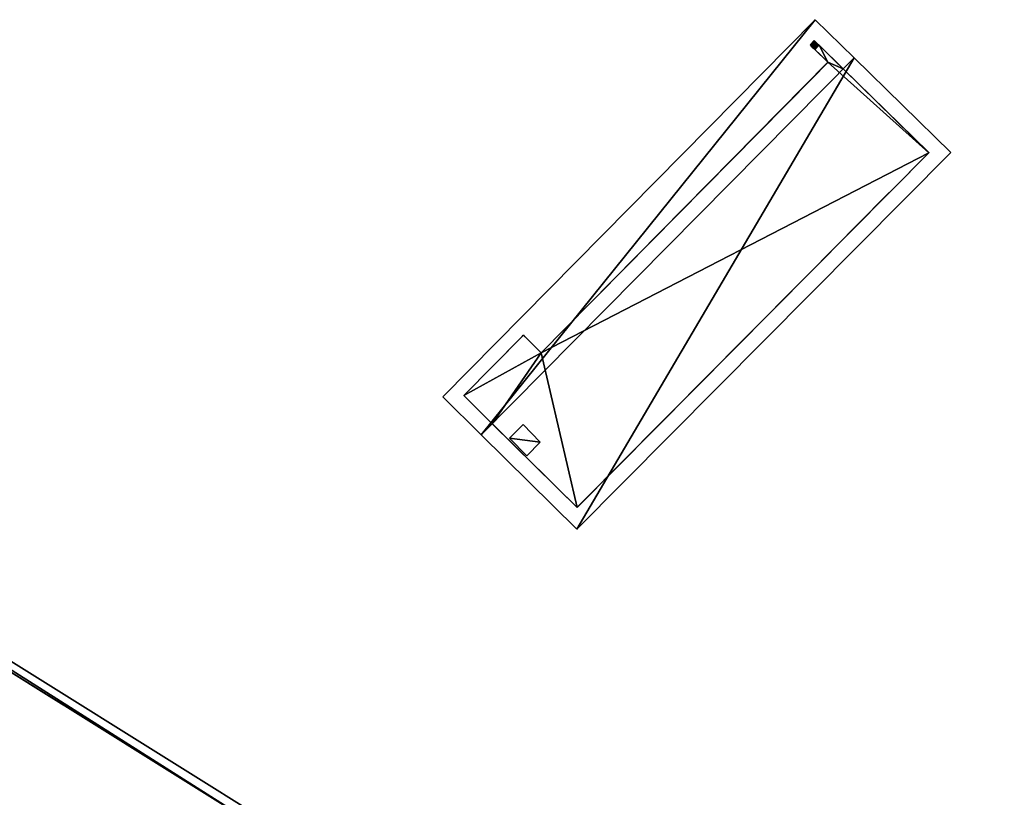
# Model space of a CAD drawing. Units: metres. Extents: x 72479 to 73129, y 348986 to 349575.
# Drawn here: x 72516 to 72548, y 349333 to 349358 of the extents above; entities that cross this region are included whole.
import ezdxf

# ---------------------------------------------------------------- set-up
doc = ezdxf.new("R2010")
doc.units = ezdxf.units.M
for name, color, linetype in [('FacadeFaces', 250, 'Continuous'), ('FloorBoundary', 4, 'Continuous'), ('FloorFaces', 250, 'Continuous'), ('OuterEaves', 4, 'Continuous'), ('OuterWalls', 4, 'Continuous'), ('ProtrusionFaces', 250, 'Continuous'), ('RidgeLines', 22, 'Continuous'), ('RoofFaces', 250, 'Continuous'), ('RoofLines', 2, 'Continuous'), ('TerrainIntersection', 106, 'Continuous')]:
    doc.layers.add(name, color=color, linetype=linetype)

msp = doc.modelspace()

# ---------------------------------------------------------------- linework, layer by layer
at = {"layer": 'FacadeFaces'}
for points in [[(72541.81, 349357.883, 263.378), (72529.932, 349345.843, 263.178), (72529.932, 349345.843, 263.378), (72541.81, 349357.883, 263.378)], [(72541.81, 349357.883, 263.178), (72529.932, 349345.843, 263.178), (72541.81, 349357.883, 263.378), (72541.81, 349357.883, 263.178)], [(72543.049, 349356.67, 264.284), (72543.049, 349356.67, 264.084), (72541.81, 349357.883, 263.378), (72543.049, 349356.67, 264.284)], [(72541.81, 349357.883, 263.378), (72543.049, 349356.67, 264.084), (72541.81, 349357.883, 263.178), (72541.81, 349357.883, 263.378)], [(72541.642, 349357.081, 263.41), (72541.776, 349357.217, 263.41), (72541.776, 349357.217, 263.143), (72541.642, 349357.081, 263.41)], [(72541.642, 349357.081, 263.41), (72541.776, 349357.217, 263.143), (72541.642, 349357.081, 263.143), (72541.642, 349357.081, 263.41)], [(72541.776, 349357.217, 263.41), (72541.806, 349357.188, 263.432), (72541.806, 349357.188, 263.129), (72541.776, 349357.217, 263.41)], [(72541.776, 349357.217, 263.41), (72541.806, 349357.188, 263.129), (72541.776, 349357.217, 263.143), (72541.776, 349357.217, 263.41)], [(72541.806, 349357.188, 263.432), (72541.825, 349357.169, 263.446), (72541.825, 349357.169, 263.11), (72541.806, 349357.188, 263.432)], [(72541.806, 349357.188, 263.432), (72541.825, 349357.169, 263.11), (72541.806, 349357.188, 263.129), (72541.806, 349357.188, 263.432)], [(72541.825, 349357.169, 263.446), (72541.836, 349357.158, 263.454), (72541.836, 349357.158, 263.099), (72541.825, 349357.169, 263.446)], [(72541.825, 349357.169, 263.446), (72541.836, 349357.158, 263.099), (72541.825, 349357.169, 263.11), (72541.825, 349357.169, 263.446)], [(72541.836, 349357.158, 263.454), (72541.862, 349357.132, 263.473), (72541.862, 349357.132, 263.066), (72541.836, 349357.158, 263.454)], [(72541.836, 349357.158, 263.454), (72541.862, 349357.132, 263.066), (72541.836, 349357.158, 263.099), (72541.836, 349357.158, 263.454)], [(72541.862, 349357.132, 263.473), (72541.89, 349357.105, 263.493), (72541.89, 349357.105, 263.01), (72541.862, 349357.132, 263.473)], [(72541.862, 349357.132, 263.473), (72541.89, 349357.105, 263.01), (72541.862, 349357.132, 263.066), (72541.862, 349357.132, 263.473)], [(72541.674, 349357.05, 263.433), (72541.642, 349357.081, 263.41), (72541.642, 349357.081, 263.143), (72541.674, 349357.05, 263.433)], [(72541.674, 349357.05, 263.433), (72541.642, 349357.081, 263.143), (72541.674, 349357.05, 263.129), (72541.674, 349357.05, 263.433)], [(72541.68, 349357.044, 263.438), (72541.674, 349357.05, 263.433), (72541.674, 349357.05, 263.129), (72541.68, 349357.044, 263.438)], [(72541.68, 349357.044, 263.438), (72541.674, 349357.05, 263.129), (72541.68, 349357.044, 263.123), (72541.68, 349357.044, 263.438)], [(72541.703, 349357.021, 263.455), (72541.68, 349357.044, 263.438), (72541.68, 349357.044, 263.123), (72541.703, 349357.021, 263.455)], [(72541.703, 349357.021, 263.455), (72541.68, 349357.044, 263.123), (72541.703, 349357.021, 263.099), (72541.703, 349357.021, 263.455)], [(72541.73, 349356.995, 263.474), (72541.703, 349357.021, 263.455), (72541.703, 349357.021, 263.099), (72541.73, 349356.995, 263.474)], [(72541.73, 349356.995, 263.474), (72541.703, 349357.021, 263.099), (72541.73, 349356.995, 263.066), (72541.73, 349356.995, 263.474)], [(72541.758, 349356.968, 263.495), (72541.73, 349356.995, 263.474), (72541.73, 349356.995, 263.066), (72541.758, 349356.968, 263.495)], [(72541.758, 349356.968, 263.495), (72541.73, 349356.995, 263.066), (72541.758, 349356.968, 263.01), (72541.758, 349356.968, 263.495)], [(72541.762, 349356.964, 263.498), (72541.758, 349356.968, 263.495), (72541.758, 349356.968, 263.01), (72541.762, 349356.964, 263.498)], [(72541.762, 349356.964, 263.498), (72541.758, 349356.968, 263.01), (72541.762, 349356.964, 263), (72541.762, 349356.964, 263.498)], [(72541.787, 349356.94, 263.516), (72541.762, 349356.964, 263.498), (72541.762, 349356.964, 263), (72541.787, 349356.94, 263.516)], [(72541.787, 349356.94, 263.516), (72541.762, 349356.964, 263), (72541.787, 349356.94, 262.94), (72541.787, 349356.94, 263.516)], [(72541.795, 349356.932, 263.522), (72541.787, 349356.94, 263.516), (72541.787, 349356.94, 262.94), (72541.795, 349356.932, 263.522)], [(72541.795, 349356.932, 263.522), (72541.787, 349356.94, 262.94), (72541.795, 349356.932, 262.872), (72541.795, 349356.932, 263.522)], [(72541.797, 349356.93, 263.523), (72541.795, 349356.932, 263.522), (72541.795, 349356.932, 262.872), (72541.797, 349356.93, 263.523)], [(72541.797, 349356.93, 263.523), (72541.795, 349356.932, 262.872), (72541.797, 349356.93, 262.855), (72541.797, 349356.93, 263.523)], [(72541.797, 349356.93, 260.84), (72541.797, 349356.93, 262.855), (72541.931, 349357.066, 262.855), (72541.797, 349356.93, 260.84)], [(72541.931, 349357.066, 260.84), (72541.797, 349356.93, 260.84), (72541.931, 349357.066, 262.855), (72541.931, 349357.066, 260.84)], [(72542.215, 349356.523, 263.829), (72541.797, 349356.93, 263.523), (72541.797, 349356.93, 260.825), (72542.215, 349356.523, 263.829)], [(72542.215, 349356.523, 263.829), (72541.797, 349356.93, 260.825), (72542.215, 349356.523, 260.825), (72542.215, 349356.523, 263.829)], [(72541.89, 349357.105, 263.493), (72541.917, 349357.078, 263.513), (72541.917, 349357.078, 262.946), (72541.89, 349357.105, 263.493)], [(72541.89, 349357.105, 263.493), (72541.917, 349357.078, 262.946), (72541.89, 349357.105, 263.01), (72541.89, 349357.105, 263.493)], [(72541.917, 349357.078, 263.513), (72541.92, 349357.076, 263.515), (72541.92, 349357.076, 262.94), (72541.917, 349357.078, 263.513)], [(72541.917, 349357.078, 263.513), (72541.92, 349357.076, 262.94), (72541.917, 349357.078, 262.946), (72541.917, 349357.078, 263.513)], [(72541.92, 349357.076, 263.515), (72541.929, 349357.068, 263.521), (72541.929, 349357.068, 262.871), (72541.92, 349357.076, 263.515)], [(72541.92, 349357.076, 263.515), (72541.929, 349357.068, 262.871), (72541.92, 349357.076, 262.94), (72541.92, 349357.076, 263.515)], [(72541.929, 349357.068, 263.521), (72541.931, 349357.066, 263.523), (72541.931, 349357.066, 262.855), (72541.929, 349357.068, 263.521)], [(72541.929, 349357.068, 263.521), (72541.931, 349357.066, 262.855), (72541.929, 349357.068, 262.871), (72541.929, 349357.068, 263.521)], [(72541.931, 349357.066, 263.523), (72542.698, 349356.314, 264.084), (72542.698, 349356.314, 260.825), (72541.931, 349357.066, 263.523)], [(72541.931, 349357.066, 263.523), (72542.698, 349356.314, 260.825), (72541.931, 349357.066, 260.825), (72541.931, 349357.066, 263.523)], [(72533.065, 349347.25, 263.832), (72542.215, 349356.523, 263.829), (72542.215, 349356.523, 260.825), (72533.065, 349347.25, 263.832)], [(72533.065, 349347.25, 263.832), (72542.215, 349356.523, 260.825), (72533.065, 349347.25, 260.825), (72533.065, 349347.25, 263.832)], [(72546.136, 349353.649, 263.378), (72543.049, 349356.67, 264.084), (72543.049, 349356.67, 264.284), (72546.136, 349353.649, 263.378)], [(72546.136, 349353.649, 263.178), (72543.049, 349356.67, 264.084), (72546.136, 349353.649, 263.378), (72546.136, 349353.649, 263.178)], [(72485.275, 349356.367, 272.776), (72524.711, 349331.706, 272.787), (72524.711, 349331.706, 258.724), (72485.275, 349356.367, 272.776)], [(72485.275, 349356.367, 272.776), (72524.711, 349331.706, 258.724), (72485.275, 349356.367, 258.724), (72485.275, 349356.367, 272.776)], [(72542.698, 349356.314, 264.084), (72545.434, 349353.636, 263.281), (72545.434, 349353.636, 260.825), (72542.698, 349356.314, 264.084)], [(72542.698, 349356.314, 264.084), (72545.434, 349353.636, 260.825), (72542.698, 349356.314, 260.825), (72542.698, 349356.314, 264.084)], [(72534.206, 349341.619, 263.378), (72546.136, 349353.649, 263.178), (72546.136, 349353.649, 263.378), (72534.206, 349341.619, 263.378)], [(72534.206, 349341.619, 263.178), (72546.136, 349353.649, 263.178), (72534.206, 349341.619, 263.378), (72534.206, 349341.619, 263.178)], [(72545.434, 349353.636, 263.281), (72534.21, 349342.318, 263.281), (72534.21, 349342.318, 260.825), (72545.434, 349353.636, 263.281)], [(72545.434, 349353.636, 263.281), (72534.21, 349342.318, 260.825), (72545.434, 349353.636, 260.825), (72545.434, 349353.636, 263.281)], [(72530.598, 349345.888, 263.411), (72532.498, 349347.814, 263.411), (72532.498, 349347.814, 260.825), (72530.598, 349345.888, 263.411)], [(72530.598, 349345.888, 263.411), (72532.498, 349347.814, 260.825), (72530.598, 349345.888, 260.825), (72530.598, 349345.888, 263.411)], [(72532.498, 349347.814, 263.411), (72533.065, 349347.25, 263.832), (72533.065, 349347.25, 260.825), (72532.498, 349347.814, 263.411)], [(72532.498, 349347.814, 263.411), (72533.065, 349347.25, 260.825), (72532.498, 349347.814, 260.825), (72532.498, 349347.814, 263.411)], [(72517.624, 349322.572, 272.78), (72479.227, 349346.619, 272.769), (72479.227, 349346.619, 258.724), (72517.624, 349322.572, 272.78)], [(72517.624, 349322.572, 272.78), (72479.227, 349346.619, 258.724), (72517.624, 349322.572, 258.724), (72517.624, 349322.572, 272.78)], [(72529.932, 349345.843, 263.378), (72531.156, 349344.634, 264.084), (72531.156, 349344.634, 264.284), (72529.932, 349345.843, 263.378)], [(72529.932, 349345.843, 263.178), (72531.156, 349344.634, 264.084), (72529.932, 349345.843, 263.378), (72529.932, 349345.843, 263.178)], [(72531.507, 349344.99, 264.084), (72530.598, 349345.888, 263.411), (72530.598, 349345.888, 260.825), (72531.507, 349344.99, 264.084)], [(72531.507, 349344.99, 264.084), (72530.598, 349345.888, 260.825), (72531.507, 349344.99, 260.825), (72531.507, 349344.99, 264.084)], [(72534.21, 349342.318, 263.281), (72531.507, 349344.99, 264.084), (72531.507, 349344.99, 260.825), (72534.21, 349342.318, 263.281)], [(72534.21, 349342.318, 263.281), (72531.507, 349344.99, 260.825), (72534.21, 349342.318, 260.825), (72534.21, 349342.318, 263.281)], [(72532.058, 349344.529, 264.521), (72532.491, 349344.962, 264.521), (72532.491, 349344.962, 264.132), (72532.058, 349344.529, 264.521)], [(72532.058, 349344.529, 264.521), (72532.491, 349344.962, 264.132), (72532.058, 349344.529, 264.133), (72532.058, 349344.529, 264.521)], [(72532.491, 349344.962, 264.521), (72533.036, 349344.399, 264.521), (72533.036, 349344.399, 263.967), (72532.491, 349344.962, 264.521)], [(72532.491, 349344.962, 264.521), (72533.036, 349344.399, 263.967), (72532.491, 349344.962, 264.132), (72532.491, 349344.962, 264.521)], [(72531.156, 349344.634, 264.284), (72531.156, 349344.634, 264.084), (72534.206, 349341.619, 263.378), (72531.156, 349344.634, 264.284)], [(72531.156, 349344.634, 264.084), (72534.206, 349341.619, 263.178), (72534.206, 349341.619, 263.378), (72531.156, 349344.634, 264.084)], [(72532.604, 349343.966, 264.521), (72532.058, 349344.529, 264.521), (72532.058, 349344.529, 264.133), (72532.604, 349343.966, 264.521)], [(72532.604, 349343.966, 264.521), (72532.058, 349344.529, 264.133), (72532.604, 349343.966, 263.967), (72532.604, 349343.966, 264.521)], [(72533.036, 349344.399, 264.521), (72532.604, 349343.966, 264.521), (72532.604, 349343.966, 263.967), (72533.036, 349344.399, 264.521)], [(72533.036, 349344.399, 264.521), (72532.604, 349343.966, 263.967), (72533.036, 349344.399, 263.967), (72533.036, 349344.399, 264.521)], [(72538.315, 349316.324, 272.756), (72565.18, 349343.039, 272.761), (72565.18, 349343.039, 261.29), (72538.315, 349316.324, 272.756)], [(72538.315, 349316.324, 272.756), (72565.18, 349343.039, 261.29), (72538.315, 349316.324, 261.29), (72538.315, 349316.324, 272.756)]]:
    msp.add_3dface(points, dxfattribs=at)
at = {"layer": 'FloorBoundary'}
msp.add_polyline3d([(72541.81, 349357.883, 263.178), (72529.932, 349345.843, 263.178), (72531.156, 349344.634, 264.084), (72534.206, 349341.619, 263.178), (72546.136, 349353.649, 263.178), (72543.049, 349356.67, 264.084), (72541.81, 349357.883, 263.178)], dxfattribs=at)
at = {"layer": 'FloorFaces'}
for points in [[(72541.81, 349357.883, 263.178), (72531.156, 349344.634, 264.084), (72529.932, 349345.843, 263.178), (72541.81, 349357.883, 263.178)], [(72541.81, 349357.883, 263.178), (72543.049, 349356.67, 264.084), (72531.156, 349344.634, 264.084), (72541.81, 349357.883, 263.178)], [(72531.156, 349344.634, 264.084), (72543.049, 349356.67, 264.084), (72534.206, 349341.619, 263.178), (72531.156, 349344.634, 264.084)], [(72534.206, 349341.619, 263.178), (72543.049, 349356.67, 264.084), (72546.136, 349353.649, 263.178), (72534.206, 349341.619, 263.178)]]:
    msp.add_3dface(points, dxfattribs=at)
at = {"layer": 'OuterEaves'}
for points in [[(72541.81, 349357.883, 263.378), (72529.932, 349345.843, 263.378), (72531.156, 349344.634, 264.284), (72534.206, 349341.619, 263.378), (72546.136, 349353.649, 263.378), (72543.049, 349356.67, 264.284), (72541.81, 349357.883, 263.378)], [(72530.598, 349345.888, 263.411), (72531.507, 349344.99, 264.084), (72534.21, 349342.318, 263.281), (72545.434, 349353.636, 263.281), (72542.698, 349356.314, 264.084), (72541.931, 349357.066, 263.523), (72541.929, 349357.068, 263.521), (72541.92, 349357.076, 263.515), (72541.917, 349357.078, 263.513), (72541.89, 349357.105, 263.493), (72541.862, 349357.132, 263.473), (72541.836, 349357.158, 263.454), (72541.825, 349357.169, 263.446), (72541.806, 349357.188, 263.432), (72541.776, 349357.217, 263.41), (72541.642, 349357.081, 263.41), (72541.674, 349357.05, 263.433), (72541.68, 349357.044, 263.438), (72541.703, 349357.021, 263.455), (72541.73, 349356.995, 263.474), (72541.758, 349356.968, 263.495), (72541.762, 349356.964, 263.498), (72541.787, 349356.94, 263.516), (72541.795, 349356.932, 263.522), (72541.797, 349356.93, 263.523), (72542.215, 349356.523, 263.829), (72533.065, 349347.25, 263.832), (72532.498, 349347.814, 263.411), (72530.598, 349345.888, 263.411)], [(72541.642, 349357.081, 263.143), (72541.674, 349357.05, 263.129), (72541.68, 349357.044, 263.123), (72541.703, 349357.021, 263.099), (72541.73, 349356.995, 263.066), (72541.758, 349356.968, 263.01), (72541.762, 349356.964, 263), (72541.787, 349356.94, 262.94), (72541.795, 349356.932, 262.872), (72541.797, 349356.93, 262.855), (72541.931, 349357.066, 262.855), (72541.929, 349357.068, 262.871), (72541.92, 349357.076, 262.94), (72541.917, 349357.078, 262.946), (72541.89, 349357.105, 263.01), (72541.862, 349357.132, 263.066), (72541.836, 349357.158, 263.099), (72541.825, 349357.169, 263.11), (72541.806, 349357.188, 263.129), (72541.776, 349357.217, 263.143), (72541.642, 349357.081, 263.143)], [(72531.509, 349308.28, 272.638), (72534.262, 349308.419, 273.608), (72535.945, 349308.504, 274.202), (72539.842, 349308.701, 275.575), (72539.515, 349315.55, 273.366), (72538.314, 349316.748, 273.366), (72526.158, 349328.88, 273.366), (72527.113, 349329.997, 272.638), (72524.891, 349331.947, 272.638), (72485.433, 349356.622, 272.638), (72482.295, 349351.563, 275.575), (72479.069, 349346.364, 272.638), (72517.436, 349322.336, 272.638), (72531.509, 349308.28, 272.638)], [(72532.058, 349344.529, 264.521), (72532.604, 349343.966, 264.521), (72533.036, 349344.399, 264.521), (72532.491, 349344.962, 264.521), (72532.058, 349344.529, 264.521)]]:
    msp.add_polyline3d(points, dxfattribs=at)
at = {"layer": 'OuterWalls'}
for points in [[(72530.598, 349345.888, 263.411), (72531.507, 349344.99, 264.084), (72534.21, 349342.318, 263.281), (72545.434, 349353.636, 263.281), (72542.698, 349356.314, 264.084), (72541.931, 349357.066, 263.523), (72541.929, 349357.068, 263.521), (72541.92, 349357.076, 263.515), (72541.917, 349357.078, 263.513), (72541.89, 349357.105, 263.493), (72541.862, 349357.132, 263.473), (72541.836, 349357.158, 263.454), (72541.825, 349357.169, 263.446), (72541.806, 349357.188, 263.432), (72541.776, 349357.217, 263.41), (72541.642, 349357.081, 263.41), (72541.674, 349357.05, 263.433), (72541.68, 349357.044, 263.438), (72541.703, 349357.021, 263.455), (72541.73, 349356.995, 263.474), (72541.758, 349356.968, 263.495), (72541.762, 349356.964, 263.498), (72541.787, 349356.94, 263.516), (72541.795, 349356.932, 263.522), (72541.797, 349356.93, 263.523), (72542.215, 349356.523, 263.829), (72533.065, 349347.25, 263.832), (72532.498, 349347.814, 263.411), (72530.598, 349345.888, 263.411)], [(72541.642, 349357.081, 263.143), (72541.674, 349357.05, 263.129), (72541.68, 349357.044, 263.123), (72541.703, 349357.021, 263.099), (72541.73, 349356.995, 263.066), (72541.758, 349356.968, 263.01), (72541.762, 349356.964, 263), (72541.787, 349356.94, 262.94), (72541.795, 349356.932, 262.872), (72541.797, 349356.93, 262.855), (72541.931, 349357.066, 262.855), (72541.929, 349357.068, 262.871), (72541.92, 349357.076, 262.94), (72541.917, 349357.078, 262.946), (72541.89, 349357.105, 263.01), (72541.862, 349357.132, 263.066), (72541.836, 349357.158, 263.099), (72541.825, 349357.169, 263.11), (72541.806, 349357.188, 263.129), (72541.776, 349357.217, 263.143), (72541.642, 349357.081, 263.143)], [(72539.536, 349315.105, 273.499), (72538.102, 349316.536, 273.51), (72536.517, 349318.118, 273.508), (72535.439, 349319.193, 273.507), (72534.449, 349320.181, 273.506), (72534.302, 349320.328, 273.506), (72527.957, 349326.66, 273.499), (72525.749, 349328.864, 273.496), (72526.692, 349329.967, 272.779), (72524.711, 349331.706, 272.787), (72485.275, 349356.367, 272.776), (72482.295, 349351.563, 275.575), (72479.227, 349346.619, 272.769), (72517.624, 349322.572, 272.78), (72531.913, 349308.3, 272.771), (72539.842, 349308.701, 275.575), (72539.536, 349315.105, 273.499)], [(72532.058, 349344.529, 264.521), (72532.604, 349343.966, 264.521), (72533.036, 349344.399, 264.521), (72532.491, 349344.962, 264.521), (72532.058, 349344.529, 264.521)]]:
    msp.add_polyline3d(points, dxfattribs=at)
at = {"layer": 'ProtrusionFaces'}
for points in [[(72524.711, 349331.706, 272.787), (72485.275, 349356.367, 272.776), (72485.433, 349356.622, 272.638), (72524.711, 349331.706, 272.787)], [(72524.891, 349331.947, 272.638), (72524.711, 349331.706, 272.787), (72485.433, 349356.622, 272.638), (72524.891, 349331.947, 272.638)], [(72479.069, 349346.364, 272.638), (72479.227, 349346.619, 272.769), (72517.436, 349322.336, 272.638), (72479.069, 349346.364, 272.638)], [(72479.227, 349346.619, 272.769), (72517.624, 349322.572, 272.78), (72517.436, 349322.336, 272.638), (72479.227, 349346.619, 272.769)], [(72564.97, 349343.253, 272.638), (72565.18, 349343.039, 272.761), (72538.102, 349316.536, 272.638), (72564.97, 349343.253, 272.638)], [(72565.18, 349343.039, 272.761), (72538.315, 349316.324, 272.756), (72538.102, 349316.536, 272.638), (72565.18, 349343.039, 272.761)], [(72540.403, 349299.396, 272.638), (72566.209, 349325.59, 272.753), (72574.553, 349333.499, 272.638), (72540.403, 349299.396, 272.638)]]:
    msp.add_3dface(points, dxfattribs=at)
at = {"layer": 'RidgeLines'}
msp.add_polyline3d([(72543.049, 349356.67, 264.284), (72531.156, 349344.634, 264.284)], dxfattribs=at)
at = {"layer": 'RoofFaces'}
for points in [[(72529.932, 349345.843, 263.378), (72531.156, 349344.634, 264.284), (72541.81, 349357.883, 263.378), (72529.932, 349345.843, 263.378)], [(72531.156, 349344.634, 264.284), (72543.049, 349356.67, 264.284), (72541.81, 349357.883, 263.378), (72531.156, 349344.634, 264.284)], [(72541.642, 349357.081, 263.143), (72541.776, 349357.217, 263.143), (72541.674, 349357.05, 263.129), (72541.642, 349357.081, 263.143)], [(72541.642, 349357.081, 263.41), (72541.674, 349357.05, 263.433), (72541.776, 349357.217, 263.41), (72541.642, 349357.081, 263.41)], [(72541.674, 349357.05, 263.129), (72541.776, 349357.217, 263.143), (72541.806, 349357.188, 263.129), (72541.674, 349357.05, 263.129)], [(72541.776, 349357.217, 263.41), (72541.674, 349357.05, 263.433), (72541.806, 349357.188, 263.432), (72541.776, 349357.217, 263.41)], [(72541.674, 349357.05, 263.129), (72541.806, 349357.188, 263.129), (72541.68, 349357.044, 263.123), (72541.674, 349357.05, 263.129)], [(72541.674, 349357.05, 263.433), (72541.68, 349357.044, 263.438), (72541.806, 349357.188, 263.432), (72541.674, 349357.05, 263.433)], [(72541.68, 349357.044, 263.123), (72541.806, 349357.188, 263.129), (72541.825, 349357.169, 263.11), (72541.68, 349357.044, 263.123)], [(72541.806, 349357.188, 263.432), (72541.68, 349357.044, 263.438), (72541.825, 349357.169, 263.446), (72541.806, 349357.188, 263.432)], [(72541.68, 349357.044, 263.123), (72541.825, 349357.169, 263.11), (72541.703, 349357.021, 263.099), (72541.68, 349357.044, 263.123)], [(72541.68, 349357.044, 263.438), (72541.703, 349357.021, 263.455), (72541.825, 349357.169, 263.446), (72541.68, 349357.044, 263.438)], [(72541.703, 349357.021, 263.099), (72541.825, 349357.169, 263.11), (72541.836, 349357.158, 263.099), (72541.703, 349357.021, 263.099)], [(72541.825, 349357.169, 263.446), (72541.703, 349357.021, 263.455), (72541.836, 349357.158, 263.454), (72541.825, 349357.169, 263.446)], [(72541.703, 349357.021, 263.099), (72541.836, 349357.158, 263.099), (72541.862, 349357.132, 263.066), (72541.703, 349357.021, 263.099)], [(72541.836, 349357.158, 263.454), (72541.703, 349357.021, 263.455), (72541.862, 349357.132, 263.473), (72541.836, 349357.158, 263.454)], [(72541.703, 349357.021, 263.099), (72541.862, 349357.132, 263.066), (72541.73, 349356.995, 263.066), (72541.703, 349357.021, 263.099)], [(72541.703, 349357.021, 263.455), (72541.73, 349356.995, 263.474), (72541.862, 349357.132, 263.473), (72541.703, 349357.021, 263.455)], [(72541.73, 349356.995, 263.066), (72541.862, 349357.132, 263.066), (72541.89, 349357.105, 263.01), (72541.73, 349356.995, 263.066)], [(72541.862, 349357.132, 263.473), (72541.73, 349356.995, 263.474), (72541.89, 349357.105, 263.493), (72541.862, 349357.132, 263.473)], [(72541.73, 349356.995, 263.066), (72541.89, 349357.105, 263.01), (72541.758, 349356.968, 263.01), (72541.73, 349356.995, 263.066)], [(72541.73, 349356.995, 263.474), (72541.758, 349356.968, 263.495), (72541.89, 349357.105, 263.493), (72541.73, 349356.995, 263.474)], [(72541.758, 349356.968, 263.01), (72541.89, 349357.105, 263.01), (72541.762, 349356.964, 263), (72541.758, 349356.968, 263.01)], [(72541.758, 349356.968, 263.495), (72541.762, 349356.964, 263.498), (72541.89, 349357.105, 263.493), (72541.758, 349356.968, 263.495)], [(72541.762, 349356.964, 263), (72541.89, 349357.105, 263.01), (72541.917, 349357.078, 262.946), (72541.762, 349356.964, 263)], [(72541.89, 349357.105, 263.493), (72541.762, 349356.964, 263.498), (72541.917, 349357.078, 263.513), (72541.89, 349357.105, 263.493)], [(72541.762, 349356.964, 263), (72541.917, 349357.078, 262.946), (72541.787, 349356.94, 262.94), (72541.762, 349356.964, 263)], [(72541.762, 349356.964, 263.498), (72541.787, 349356.94, 263.516), (72541.917, 349357.078, 263.513), (72541.762, 349356.964, 263.498)], [(72541.787, 349356.94, 262.94), (72541.917, 349357.078, 262.946), (72541.92, 349357.076, 262.94), (72541.787, 349356.94, 262.94)], [(72541.787, 349356.94, 263.516), (72541.795, 349356.932, 263.522), (72541.917, 349357.078, 263.513), (72541.787, 349356.94, 263.516)], [(72541.787, 349356.94, 262.94), (72541.92, 349357.076, 262.94), (72541.795, 349356.932, 262.872), (72541.787, 349356.94, 262.94)], [(72541.917, 349357.078, 263.513), (72541.795, 349356.932, 263.522), (72541.929, 349357.068, 263.521), (72541.917, 349357.078, 263.513)], [(72541.795, 349356.932, 262.872), (72541.92, 349357.076, 262.94), (72541.929, 349357.068, 262.871), (72541.795, 349356.932, 262.872)], [(72541.795, 349356.932, 262.872), (72541.929, 349357.068, 262.871), (72541.797, 349356.93, 262.855), (72541.795, 349356.932, 262.872)], [(72541.929, 349357.068, 263.521), (72541.795, 349356.932, 263.522), (72541.931, 349357.066, 263.523), (72541.929, 349357.068, 263.521)], [(72541.795, 349356.932, 263.522), (72541.797, 349356.93, 263.523), (72541.931, 349357.066, 263.523), (72541.795, 349356.932, 263.522)], [(72541.797, 349356.93, 262.855), (72541.929, 349357.068, 262.871), (72541.931, 349357.066, 262.855), (72541.797, 349356.93, 262.855)], [(72541.797, 349356.93, 263.523), (72542.215, 349356.523, 263.829), (72541.931, 349357.066, 263.523), (72541.797, 349356.93, 263.523)], [(72541.931, 349357.066, 263.523), (72542.215, 349356.523, 263.829), (72542.698, 349356.314, 264.084), (72541.931, 349357.066, 263.523)], [(72482.295, 349351.563, 275.575), (72521.291, 349327.219, 275.575), (72485.433, 349356.622, 272.638), (72482.295, 349351.563, 275.575)], [(72485.433, 349356.622, 272.638), (72521.291, 349327.219, 275.575), (72524.891, 349331.947, 272.638), (72485.433, 349356.622, 272.638)], [(72534.206, 349341.619, 263.378), (72543.049, 349356.67, 264.284), (72531.156, 349344.634, 264.284), (72534.206, 349341.619, 263.378)], [(72542.215, 349356.523, 263.829), (72533.065, 349347.25, 263.832), (72545.434, 349353.636, 263.281), (72542.215, 349356.523, 263.829)], [(72546.136, 349353.649, 263.378), (72543.049, 349356.67, 264.284), (72534.206, 349341.619, 263.378), (72546.136, 349353.649, 263.378)], [(72542.698, 349356.314, 264.084), (72542.215, 349356.523, 263.829), (72545.434, 349353.636, 263.281), (72542.698, 349356.314, 264.084)], [(72545.434, 349353.636, 263.281), (72533.065, 349347.25, 263.832), (72534.21, 349342.318, 263.281), (72545.434, 349353.636, 263.281)], [(72479.069, 349346.364, 272.638), (72521.291, 349327.219, 275.575), (72482.295, 349351.563, 275.575), (72479.069, 349346.364, 272.638)], [(72533.065, 349347.25, 263.832), (72532.498, 349347.814, 263.411), (72530.598, 349345.888, 263.411), (72533.065, 349347.25, 263.832)], [(72531.507, 349344.99, 264.084), (72533.065, 349347.25, 263.832), (72530.598, 349345.888, 263.411), (72531.507, 349344.99, 264.084)], [(72534.21, 349342.318, 263.281), (72533.065, 349347.25, 263.832), (72531.507, 349344.99, 264.084), (72534.21, 349342.318, 263.281)], [(72517.436, 349322.336, 272.638), (72521.291, 349327.219, 275.575), (72479.069, 349346.364, 272.638), (72517.436, 349322.336, 272.638)], [(72533.036, 349344.399, 264.521), (72532.491, 349344.962, 264.521), (72532.058, 349344.529, 264.521), (72533.036, 349344.399, 264.521)], [(72532.604, 349343.966, 264.521), (72533.036, 349344.399, 264.521), (72532.058, 349344.529, 264.521), (72532.604, 349343.966, 264.521)], [(72564.97, 349343.253, 272.638), (72538.102, 349316.536, 272.638), (72569.591, 349338.549, 275.575), (72564.97, 349343.253, 272.638)], [(72538.102, 349316.536, 272.638), (72539.536, 349315.105, 273.499), (72569.591, 349338.549, 275.575), (72538.102, 349316.536, 272.638)], [(72569.591, 349338.549, 275.575), (72539.536, 349315.105, 273.499), (72539.842, 349308.701, 275.575), (72569.591, 349338.549, 275.575)], [(72574.553, 349333.499, 272.638), (72569.591, 349338.549, 275.575), (72539.842, 349308.701, 275.575), (72574.553, 349333.499, 272.638)], [(72540.403, 349299.396, 272.638), (72574.553, 349333.499, 272.638), (72539.842, 349308.701, 275.575), (72540.403, 349299.396, 272.638)]]:
    msp.add_3dface(points, dxfattribs=at)
at = {"layer": 'RoofLines'}
for points in [[(72541.806, 349357.188, 263.129), (72541.674, 349357.05, 263.129)], [(72541.836, 349357.158, 263.099), (72541.703, 349357.021, 263.099)], [(72541.862, 349357.132, 263.066), (72541.73, 349356.995, 263.066)], [(72541.89, 349357.105, 263.01), (72541.758, 349356.968, 263.01)], [(72541.92, 349357.076, 262.94), (72541.787, 349356.94, 262.94)]]:
    msp.add_polyline3d(points, dxfattribs=at)
at = {"layer": 'TerrainIntersection'}
for points in [[(72541.931, 349357.066, 260.846), (72542.459, 349356.548, 260.83), (72542.697, 349356.315, 260.83), (72542.698, 349356.314, 260.83), (72545.409, 349353.661, 260.83), (72545.43, 349353.64, 260.83), (72545.434, 349353.636, 260.83), (72545.376, 349353.577, 260.829), (72544.293, 349352.485, 260.829), (72544.066, 349352.257, 260.83), (72541.584, 349349.754, 260.83), (72541.572, 349349.742, 260.831), (72539.502, 349347.655, 260.831), (72538.401, 349346.544, 260.833), (72538.383, 349346.526, 260.83), (72538.36, 349346.503, 260.83), (72537.158, 349345.291, 260.83), (72537.157, 349345.289, 260.83), (72536.576, 349344.704, 260.83), (72535.983, 349344.106, 260.83), (72535.954, 349344.077, 260.826), (72535.933, 349344.056, 260.827), (72535.919, 349344.041, 260.828), (72535.899, 349344.021, 260.83), (72534.239, 349342.348, 260.83), (72534.234, 349342.343, 260.831), (72534.228, 349342.336, 260.832), (72534.21, 349342.318, 260.833), (72533.613, 349342.908, 260.833), (72533.547, 349342.973, 260.832), (72533.467, 349343.053, 260.828), (72533.455, 349343.064, 260.827), (72531.511, 349344.986, 260.829), (72531.507, 349344.99, 260.829), (72530.633, 349345.853, 260.83), (72530.629, 349345.858, 260.83), (72530.599, 349345.887, 260.83), (72530.598, 349345.888, 260.83), (72530.613, 349345.903, 260.83), (72532.416, 349347.731, 260.83), (72532.461, 349347.776, 260.831), (72532.494, 349347.81, 260.831), (72532.498, 349347.814, 260.831), (72532.536, 349347.776, 260.83), (72532.554, 349347.759, 260.83), (72533.064, 349347.251, 260.83), (72534.653, 349348.859, 260.83), (72534.85, 349349.059, 260.83), (72541.719, 349356.02, 260.83), (72542.199, 349356.506, 260.831), (72542.215, 349356.523, 260.831), (72541.984, 349356.748, 260.836), (72541.799, 349356.928, 260.841), (72541.797, 349356.93, 260.841)], [(72541.931, 349357.066, 260.846), (72541.894, 349357.028, 260.842), (72541.797, 349356.93, 260.84)], [(72508.765, 349341.677, 261.4), (72517.2, 349336.403, 261.4), (72517.768, 349336.047, 261.4), (72517.797, 349336.03, 261.398), (72517.803, 349336.026, 261.398), (72517.856, 349335.993, 261.398), (72518.006, 349335.899, 261.4), (72524.711, 349331.706, 261.4)]]:
    msp.add_polyline3d(points, dxfattribs=at)

doc.saveas('drawing.dxf')
